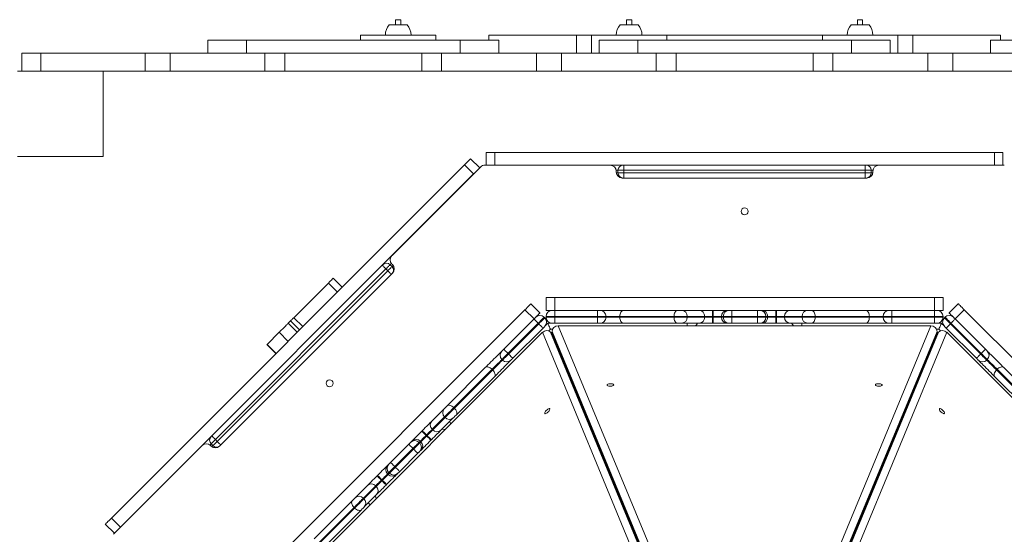
# Model space of a CAD drawing. Units: millimetres. Extents: x -9081 to 9025, y -10287 to 9312.
# Drawn here: x -881 to 270, y -3733 to -3131 of the extents above; entities that cross this region are included whole.
import ezdxf

# ---------------------------------------------------------------- set-up
doc = ezdxf.new("R2010")
doc.units = ezdxf.units.MM
doc.layers.add('dikom', color=7, linetype='Continuous')

msp = doc.modelspace()

# ---------------------------------------------------------------- linework, layer by layer
at = {"layer": 'dikom', "color": 7, "linetype": 'Continuous', "lineweight": 15}
for p, q in [((-448.7, -3137.2), (-438, -3137.2)), ((-441.2, -3131.3), (-441.1, -3131.2)), ((-441.2, -3137.2), (-441.2, -3131.3)), ((-441.2, -3131.3), (-435.2, -3131.3)), ((-441.1, -3131.2), (-438.1, -3131.2)), ((-438.1, -3131.2), (-435.3, -3131.2)), ((-438, -3137.2), (-427.7, -3137.2)), ((-435.3, -3131.2), (-435.2, -3131.3)), ((-435.2, -3131.3), (-435.2, -3137.2)), ((-178.7, -3137.2), (-166.2, -3137.2)), ((-171.2, -3131.3), (-171.1, -3131.2)), ((-171.2, -3137.2), (-171.2, -3131.3)), ((-171.2, -3131.3), (-165.2, -3131.3)), ((-171.1, -3131.2), (-168.1, -3131.2)), ((-168.1, -3131.2), (-165.3, -3131.2)), ((-166.2, -3137.2), (-157.7, -3137.2)), ((-165.3, -3131.2), (-165.2, -3131.3)), ((-165.2, -3131.3), (-165.2, -3137.2)), ((91.3, -3137.2), (103.1, -3137.2)), ((98.8, -3131.3), (98.9, -3131.2)), ((98.8, -3137.2), (98.8, -3131.3)), ((98.8, -3131.3), (104.8, -3131.3)), ((98.9, -3131.2), (102, -3131.2)), ((102, -3131.2), (104.7, -3131.2)), ((103.1, -3137.2), (112.3, -3137.2)), ((104.7, -3131.2), (104.8, -3131.3)), ((104.8, -3131.3), (104.8, -3137.2)), ((-482.2, -3155.2), (-482.2, -3149.2)), ((-394.2, -3149.2), (-482.2, -3149.2)), ((-394.2, -3149.2), (-394.2, -3155.2)), ((-332.2, -3155.2), (-332.2, -3149.2)), ((-229.8, -3149.2), (-332.2, -3149.2)), ((-212.2, -3149.2), (-229.8, -3149.2)), ((-229.8, -3149.2), (-229.8, -3170.1)), ((-212.2, -3170.1), (-212.2, -3149.2)), ((-124.2, -3149.2), (-212.2, -3149.2)), ((57.8, -3149.2), (-124.2, -3149.2)), ((-124.2, -3149.2), (-124.2, -3155.2)), ((57.8, -3155.2), (57.8, -3149.2)), ((145.8, -3149.2), (57.8, -3149.2)), ((163.4, -3149.2), (145.8, -3149.2)), ((145.8, -3149.2), (145.8, -3170.1)), ((265.9, -3149.2), (163.4, -3149.2)), ((163.4, -3149.2), (163.4, -3170.1)), ((265.9, -3149.2), (265.9, -3155.2)), ((-660.7, -3170.1), (-660.7, -3155.2)), ((-615.7, -3155.2), (-660.7, -3155.2)), ((-365.7, -3155.2), (-615.7, -3155.2)), ((-615.7, -3155.2), (-615.7, -3170.1)), ((-320.7, -3155.2), (-365.7, -3155.2)), ((-365.7, -3155.2), (-365.7, -3170.1)), ((-320.7, -3155.2), (-320.7, -3170.1)), ((-203.2, -3170.1), (-203.2, -3155.2)), ((-158.2, -3155.2), (-203.2, -3155.2)), ((91.8, -3155.2), (-158.2, -3155.2)), ((-158.2, -3155.2), (-158.2, -3170.1)), ((136.8, -3155.2), (91.8, -3155.2)), ((91.8, -3155.2), (91.8, -3170.1)), ((136.8, -3155.2), (136.8, -3170.1)), ((254.3, -3170.1), (254.3, -3155.2)), ((299.3, -3155.2), (254.3, -3155.2)), ((-878.2, -3170.2), (-878.2, -3191.2)), ((-856, -3170.2), (-878.2, -3170.2)), ((-856, -3170.2), (-856, -3191.2)), ((-734.1, -3170.2), (-856, -3170.2)), ((-848.2, -3170.1), (-848.2, -3170.2)), ((-840.9, -3170.1), (-848.2, -3170.1)), ((-840.9, -3170.1), (-840.9, -3170.2)), ((-748.8, -3170.1), (-840.9, -3170.1)), ((-748.8, -3170.1), (-748.8, -3170.2)), ((-690.1, -3170.1), (-748.8, -3170.1)), ((-734.1, -3170.2), (-734.1, -3191.2)), ((-704.8, -3170.2), (-734.1, -3170.2)), ((-704.8, -3170.2), (-704.8, -3191.2)), ((-594, -3170.2), (-704.8, -3170.2)), ((-690.1, -3170.1), (-690.1, -3170.2)), ((-597.9, -3170.1), (-690.1, -3170.1)), ((-597.9, -3170.1), (-597.9, -3170.2)), ((-590.7, -3170.1), (-597.9, -3170.1)), ((-594, -3170.2), (-594, -3191.2)), ((-570.7, -3170.2), (-594, -3170.2)), ((-590.7, -3170.1), (-590.7, -3170.2)), ((-570.7, -3170.2), (-570.7, -3191.2)), ((-410.7, -3170.2), (-570.7, -3170.2)), ((-410.7, -3170.2), (-410.7, -3191.2)), ((-387.4, -3170.2), (-410.7, -3170.2)), ((-383.4, -3170.1), (-390.7, -3170.1)), ((-390.7, -3170.1), (-390.7, -3170.2)), ((-387.4, -3170.2), (-387.4, -3191.2)), ((-276.6, -3170.2), (-387.4, -3170.2)), ((-383.4, -3170.1), (-383.4, -3170.2)), ((-291.3, -3170.1), (-383.4, -3170.1)), ((-291.3, -3170.1), (-291.3, -3170.2)), ((-232.6, -3170.1), (-291.3, -3170.1)), ((-276.6, -3170.2), (-276.6, -3191.2)), ((-247.3, -3170.2), (-276.6, -3170.2)), ((-247.3, -3170.2), (-247.3, -3191.2)), ((-136.5, -3170.2), (-247.3, -3170.2)), ((-232.6, -3170.1), (-232.6, -3170.2)), ((-140.4, -3170.1), (-232.6, -3170.1)), ((-133.2, -3170.1), (-140.4, -3170.1)), ((-140.4, -3170.1), (-140.4, -3170.2)), ((-136.5, -3170.2), (-136.5, -3191.2)), ((-113.2, -3170.2), (-136.5, -3170.2)), ((-133.2, -3170.1), (-133.2, -3170.2)), ((-113.2, -3170.2), (-113.2, -3191.2)), ((46.8, -3170.2), (-113.2, -3170.2)), ((46.8, -3170.2), (46.8, -3191.2)), ((70.1, -3170.2), (46.8, -3170.2)), ((66.8, -3170.1), (66.8, -3170.2)), ((74.1, -3170.1), (66.8, -3170.1)), ((70.1, -3170.2), (70.1, -3191.2)), ((180.9, -3170.2), (70.1, -3170.2)), ((74.1, -3170.1), (74.1, -3170.2)), ((166.2, -3170.1), (74.1, -3170.1)), ((166.2, -3170.1), (166.2, -3170.2)), ((224.9, -3170.1), (166.2, -3170.1)), ((180.9, -3170.2), (180.9, -3191.2)), ((210.2, -3170.2), (180.9, -3170.2)), ((210.2, -3170.2), (210.2, -3191.2)), ((321, -3170.2), (210.2, -3170.2)), ((224.9, -3170.1), (224.9, -3170.2)), ((317.1, -3170.1), (224.9, -3170.1)), ((-883.2, -3191.2), (-878.2, -3191.2)), ((-856, -3191.2), (-878.2, -3191.2)), ((-734.1, -3191.2), (-856, -3191.2)), ((-783.2, -3191.2), (-783.2, -3291.2)), ((-704.8, -3191.2), (-734.1, -3191.2)), ((-594, -3191.2), (-704.8, -3191.2)), ((-570.7, -3191.2), (-594, -3191.2)), ((-410.7, -3191.2), (-570.7, -3191.2)), ((-387.4, -3191.2), (-410.7, -3191.2)), ((-276.6, -3191.2), (-387.4, -3191.2)), ((-247.3, -3191.2), (-276.6, -3191.2)), ((-136.5, -3191.2), (-247.3, -3191.2)), ((-113.2, -3191.2), (-136.5, -3191.2)), ((46.8, -3191.2), (-113.2, -3191.2)), ((70.1, -3191.2), (46.8, -3191.2)), ((180.9, -3191.2), (70.1, -3191.2)), ((210.2, -3191.2), (180.9, -3191.2)), ((321, -3191.2), (210.2, -3191.2)), ((-783.2, -3291.2), (-883.2, -3291.2)), ((-335.2, -3286.2), (-335.2, -3301.2)), ((-325.2, -3286.2), (-335.2, -3286.2)), ((-325.2, -3301.2), (-325.2, -3286.2)), ((-325.2, -3286.2), (258.8, -3286.2)), ((258.8, -3286.2), (258.8, -3301.2)), ((268.8, -3286.2), (258.8, -3286.2)), ((268.8, -3301.2), (268.8, -3286.2)), ((-773.5, -3713.8), (-360.6, -3300.8)), ((-445.4, -3406.9), (-341.7, -3303.2)), ((-360.6, -3300.8), (-350, -3311.4)), ((-342.9, -3304.3), (-353.5, -3293.7)), ((-336.8, -3301.2), (-190.2, -3301.2)), ((-325.2, -3301.2), (258.8, -3301.2)), ((-188.2, -3301.4), (-188.2, -3301.2)), ((-174.2, -3307.2), (-174.2, -3301.2)), ((107.8, -3307.2), (107.8, -3301.2)), ((121.8, -3301.4), (121.8, -3301.2)), ((123.8, -3301.2), (270.4, -3301.2)), ((-762.9, -3724.4), (-350, -3311.4)), ((-183.3, -3307.2), (-181.2, -3307.2)), ((-183.2, -3309.2), (-183.2, -3308.2)), ((-181.2, -3310.2), (-183.1, -3310.2)), ((-181.2, -3307.2), (-174.2, -3307.2)), ((-181.2, -3307.2), (-181.2, -3310.2)), ((-174.2, -3310.2), (-181.2, -3310.2)), ((-174.2, -3307.2), (107.8, -3307.2)), ((-174.2, -3310.2), (-174.2, -3307.2)), ((107.8, -3310.2), (-174.2, -3310.2)), ((-174.2, -3316.2), (-174.2, -3310.2)), ((107.8, -3307.2), (107.8, -3310.2)), ((107.8, -3307.2), (114.8, -3307.2)), ((114.8, -3310.2), (107.8, -3310.2)), ((107.8, -3316.2), (107.8, -3310.2)), ((114.8, -3310.2), (114.8, -3307.2)), ((114.8, -3307.2), (116.9, -3307.2)), ((116.7, -3310.2), (114.8, -3310.2)), ((116.8, -3308.2), (116.8, -3309.2)), ((109.8, -3316.2), (-176.2, -3316.2)), ((-445.4, -3419.6), (-447.5, -3417.5)), ((-445.4, -3416.8), (-444.7, -3417.5)), ((-651.9, -3621.8), (-452.5, -3422.4)), ((-450.4, -3424.6), (-649.8, -3624)), ((-444.7, -3427.4), (-646.9, -3629.6)), ((-452.5, -3422.4), (-450.4, -3424.6)), ((-560.2, -3479.4), (-519.8, -3439)), ((-519.8, -3439), (-509.3, -3449.5)), ((-514.1, -3433.2), (-503.5, -3443.8)), ((-272.4, -3473.9), (-283, -3463.3)), ((-265.2, -3455.9), (-265.2, -3470.9)), ((-255.2, -3455.9), (-265.2, -3455.9)), ((-255.2, -3470.9), (-255.2, -3455.9)), ((-255.2, -3455.9), (188.8, -3455.9)), ((198.8, -3455.9), (188.8, -3455.9)), ((188.8, -3455.9), (188.8, -3470.9)), ((198.8, -3470.9), (198.8, -3455.9)), ((216.6, -3463.3), (206, -3473.9)), ((-604, -3784.3), (-290.1, -3470.3)), ((-290.1, -3470.3), (-279.4, -3480.9)), ((-265.2, -3470.9), (-258.2, -3470.9)), ((-255.2, -3470.9), (-258.2, -3470.9)), ((-205.2, -3470.9), (-255.2, -3470.9)), ((-255.2, -3477.9), (-255.2, -3470.9)), ((-205.2, -3477.9), (-205.2, -3470.9)), ((-202.2, -3470.9), (-205.2, -3470.9)), ((-174.7, -3470.9), (-202.2, -3470.9)), ((-111.4, -3470.9), (-174.7, -3470.9)), ((-106.8, -3470.9), (-111.4, -3470.9)), ((-86.4, -3470.9), (-106.8, -3470.9)), ((-70.6, -3470.9), (-86.4, -3470.9)), ((-70.6, -3477.9), (-70.6, -3470.9)), ((-69.8, -3470.9), (-70.6, -3470.9)), ((-69.8, -3477.9), (-69.8, -3470.9)), ((-53.5, -3470.9), (-69.8, -3470.9)), ((-51.2, -3470.9), (-53.5, -3470.9)), ((-48.2, -3470.9), (-51.2, -3470.9)), ((-48.2, -3477.9), (-48.2, -3470.9)), ((-18.2, -3470.9), (-48.2, -3470.9)), ((-15.2, -3470.9), (-18.2, -3470.9)), ((-18.2, -3477.9), (-18.2, -3470.9)), ((-12.9, -3470.9), (-15.2, -3470.9)), ((3.4, -3470.9), (-12.9, -3470.9)), ((3.4, -3477.9), (3.4, -3470.9)), ((4.2, -3470.9), (3.4, -3470.9)), ((4.2, -3477.9), (4.2, -3470.9)), ((20, -3470.9), (4.2, -3470.9)), ((40.4, -3470.9), (20, -3470.9)), ((45, -3470.9), (40.4, -3470.9)), ((108.4, -3470.9), (45, -3470.9)), ((135.8, -3470.9), (108.4, -3470.9)), ((138.8, -3470.9), (135.8, -3470.9)), ((188.8, -3470.9), (138.8, -3470.9)), ((138.8, -3477.9), (138.8, -3470.9)), ((191.8, -3470.9), (188.8, -3470.9)), ((188.8, -3477.9), (188.8, -3470.9)), ((191.8, -3470.9), (198.8, -3470.9)), ((213.1, -3480.9), (223.7, -3470.3)), ((223.7, -3470.3), (537.6, -3784.3)), ((-566.8, -3486), (-563.9, -3483.1)), ((-566.8, -3486), (-556.3, -3496.5)), ((-563.9, -3483.1), (-553.4, -3493.6)), ((-560.2, -3479.4), (-549.7, -3489.9)), ((-279.4, -3480.9), (-314.8, -3516.3)), ((-309.9, -3521.2), (-274.5, -3485.9)), ((-273.8, -3486.6), (-309.1, -3521.9)), ((-274.5, -3485.9), (-273.8, -3486.6)), ((-266.7, -3479.5), (-267.4, -3478.8)), ((-263.2, -3485.9), (-266.7, -3489.4)), ((-265.2, -3487.6), (-265.7, -3488.1)), ((-265.2, -3477.9), (-255.2, -3477.9)), ((-265.2, -3477.9), (-265.2, -3478.9)), ((-255.2, -3478.9), (-265.2, -3478.9)), ((-265.2, -3487.6), (-265.1, -3487.8)), ((-258.2, -3485.9), (-263.2, -3485.9)), ((-258.2, -3485.9), (-255.2, -3485.9)), ((-255.2, -3477.9), (-205.2, -3477.9)), ((-255.2, -3478.9), (-255.2, -3477.9)), ((-205.2, -3478.9), (-255.2, -3478.9)), ((-255.2, -3485.9), (-255.2, -3478.9)), ((-255.2, -3485.9), (-205.2, -3485.9)), ((-205.2, -3477.9), (-195.2, -3477.9)), ((-205.2, -3477.9), (-205.2, -3478.9)), ((-205.2, -3485.9), (-205.2, -3478.9)), ((-195.2, -3478.9), (-205.2, -3478.9)), ((-205.2, -3485.9), (-202.2, -3485.9)), ((-202.2, -3485.9), (-174.7, -3485.9)), ((-195.2, -3478.9), (-195.2, -3477.9)), ((-195.2, -3477.9), (-179, -3477.9)), ((-179, -3478.9), (-195.2, -3478.9)), ((-179, -3477.9), (-115.7, -3477.9)), ((-179, -3478.9), (-179, -3477.9)), ((-115.7, -3478.9), (-179, -3478.9)), ((-174.7, -3485.9), (-111.4, -3485.9)), ((-115.7, -3477.9), (-100.3, -3477.9)), ((-115.7, -3477.9), (-115.7, -3478.9)), ((-100.3, -3478.9), (-115.7, -3478.9)), ((-111.4, -3485.9), (-106.8, -3485.9)), ((-106.8, -3485.9), (-86.4, -3485.9)), ((-100.3, -3478.9), (-100.3, -3477.9)), ((-100.3, -3477.9), (-79.9, -3477.9)), ((-79.9, -3478.9), (-100.3, -3478.9)), ((-100.2, -3488.9), (-100.2, -3485.9)), ((-86.4, -3485.9), (-70.6, -3485.9)), ((-79.9, -3477.9), (-79.9, -3478.9)), ((-79.9, -3477.9), (-70.6, -3477.9)), ((-70.6, -3478.9), (-79.9, -3478.9)), ((-70.6, -3478.9), (-70.6, -3477.9)), ((-70.6, -3477.9), (-69.8, -3477.9)), ((-70.6, -3485.9), (-70.6, -3478.9)), ((-69.8, -3478.9), (-70.6, -3478.9)), ((-70.6, -3485.9), (-69.8, -3485.9)), ((-69.8, -3477.9), (-60.2, -3477.9)), ((-69.8, -3477.9), (-69.8, -3478.9)), ((-60.2, -3478.9), (-69.8, -3478.9)), ((-69.8, -3485.9), (-69.8, -3478.9)), ((-69.8, -3485.9), (-53.5, -3485.9)), ((-60.2, -3478.9), (-60.2, -3477.9)), ((-60.2, -3477.9), (-58.2, -3477.9)), ((-58.2, -3478.9), (-60.2, -3478.9)), ((-58.2, -3477.9), (-48.2, -3477.9)), ((-58.2, -3477.9), (-58.2, -3478.9)), ((-48.2, -3478.9), (-58.2, -3478.9)), ((-53.5, -3485.9), (-51.2, -3485.9)), ((-51.2, -3485.9), (-48.2, -3485.9)), ((-48.2, -3478.9), (-48.2, -3477.9)), ((-48.2, -3477.9), (-18.2, -3477.9)), ((-18.2, -3478.9), (-48.2, -3478.9)), ((-48.2, -3485.9), (-48.2, -3478.9)), ((-48.2, -3485.9), (-18.2, -3485.9)), ((-18.2, -3477.9), (-8.2, -3477.9)), ((-18.2, -3477.9), (-18.2, -3478.9)), ((-8.2, -3478.9), (-18.2, -3478.9)), ((-18.2, -3485.9), (-18.2, -3478.9)), ((-18.2, -3485.9), (-15.2, -3485.9)), ((-15.2, -3485.9), (-12.9, -3485.9)), ((-12.9, -3485.9), (3.4, -3485.9)), ((-8.2, -3478.9), (-8.2, -3477.9)), ((-8.2, -3477.9), (-6.2, -3477.9)), ((-6.2, -3478.9), (-8.2, -3478.9)), ((-6.2, -3477.9), (-6.2, -3478.9)), ((-6.2, -3477.9), (3.4, -3477.9)), ((3.4, -3478.9), (-6.2, -3478.9)), ((3.4, -3478.9), (3.4, -3477.9)), ((3.4, -3477.9), (4.2, -3477.9)), ((3.4, -3485.9), (3.4, -3478.9)), ((4.2, -3478.9), (3.4, -3478.9)), ((3.4, -3485.9), (4.2, -3485.9)), ((4.2, -3477.9), (13.5, -3477.9)), ((4.2, -3477.9), (4.2, -3478.9)), ((13.5, -3478.9), (4.2, -3478.9)), ((4.2, -3485.9), (4.2, -3478.9)), ((4.2, -3485.9), (20, -3485.9)), ((13.5, -3477.9), (33.9, -3477.9)), ((13.5, -3478.9), (13.5, -3477.9)), ((33.9, -3478.9), (13.5, -3478.9)), ((20, -3485.9), (40.4, -3485.9)), ((33.8, -3488.9), (33.8, -3485.9)), ((33.9, -3477.9), (49.3, -3477.9)), ((33.9, -3477.9), (33.9, -3478.9)), ((49.3, -3478.9), (33.9, -3478.9)), ((40.4, -3485.9), (45, -3485.9)), ((45, -3485.9), (108.4, -3485.9)), ((49.3, -3478.9), (49.3, -3477.9)), ((49.3, -3477.9), (112.7, -3477.9)), ((112.7, -3478.9), (49.3, -3478.9)), ((108.4, -3485.9), (135.8, -3485.9)), ((112.7, -3477.9), (112.7, -3478.9)), ((112.7, -3477.9), (128.8, -3477.9)), ((128.8, -3478.9), (112.7, -3478.9)), ((128.8, -3477.9), (138.8, -3477.9)), ((128.8, -3477.9), (128.8, -3478.9)), ((138.8, -3478.9), (128.8, -3478.9)), ((135.8, -3485.9), (138.8, -3485.9)), ((138.8, -3477.9), (188.8, -3477.9)), ((138.8, -3478.9), (138.8, -3477.9)), ((188.8, -3478.9), (138.8, -3478.9)), ((138.8, -3485.9), (138.8, -3478.9)), ((138.8, -3485.9), (188.8, -3485.9)), ((188.8, -3477.9), (188.8, -3478.9)), ((188.8, -3477.9), (198.8, -3477.9)), ((188.8, -3485.9), (188.8, -3478.9)), ((198.8, -3478.9), (188.8, -3478.9)), ((188.8, -3485.9), (191.8, -3485.9)), ((196.8, -3485.9), (191.8, -3485.9)), ((194.1, -3485.7), (193.5, -3485.7)), ((194.1, -3485.7), (194.1, -3485.9)), ((200.4, -3489.4), (196.8, -3485.9)), ((198.8, -3478.9), (198.8, -3477.9)), ((201.1, -3478.8), (200.4, -3479.5)), ((207.4, -3486.6), (208.1, -3485.9)), ((242.8, -3521.9), (207.4, -3486.6)), ((208.1, -3485.9), (243.5, -3521.2)), ((248.4, -3516.3), (213.1, -3480.9)), ((-577.4, -3496.5), (-591.5, -3510.6)), ((-577.8, -3804.7), (-269.6, -3496.5)), ((-577.4, -3496.5), (-566.8, -3507.1)), ((-304.2, -3526.9), (-268.8, -3491.5)), ((-269.6, -3496.5), (-100.1, -3906.3)), ((-262.2, -3494.8), (-260.3, -3492.9)), ((-260.3, -3492.9), (-257.6, -3492.9)), ((-45.4, -4014.8), (-260, -3496.2)), ((-260, -3496.2), (-259.3, -3496.8)), ((-259.3, -3496.8), (-44.8, -4015.4)), ((-258.2, -3495.4), (-43.2, -4013.8)), ((-258.2, -3495.4), (-258.2, -3496.4)), ((-43.2, -4014.7), (-258.2, -3496.4)), ((-258, -3498.8), (-43.5, -4017.4)), ((-42.7, -4017.1), (-257.7, -3498.7)), ((-251.1, -3488.9), (184.7, -3488.9)), ((-81.2, -3898.4), (-251.1, -3488.9)), ((184.7, -3488.9), (-25.2, -3995.1)), ((-20.3, -4006.9), (191.8, -3495.4)), ((191.8, -3496.4), (-20.1, -4007.4)), ((191.4, -3498.7), (-19.9, -4008)), ((-19.4, -4009), (191.6, -3498.8)), ((-19.2, -4009.6), (193, -3496.8)), ((193.6, -3496.2), (-19, -4010.1)), ((-11.3, -4015.1), (203.2, -3496.5)), ((191.3, -3492.9), (193.9, -3492.9)), ((191.8, -3495.4), (191.8, -3496.4)), ((193.6, -3496.2), (193, -3496.8)), ((193.9, -3492.9), (195.8, -3494.8)), ((202.5, -3491.5), (237.8, -3526.9)), ((203.2, -3496.5), (511.4, -3804.7)), ((-581.2, -3521.4), (-591.7, -3510.9)), ((-591.5, -3510.6), (-580.9, -3521.2)), ((-309.1, -3521.9), (-309.9, -3521.2)), ((243.5, -3521.2), (242.8, -3521.9)), ((-316.9, -3528.3), (-316.2, -3529)), ((249.9, -3529), (250.6, -3528.3)), ((-336.3, -3537.8), (-381.1, -3582.6)), ((-373.1, -3584.5), (-328.3, -3539.7)), ((-327.6, -3540.4), (-372.4, -3585.2)), ((-328.3, -3539.7), (-327.6, -3540.4)), ((261.3, -3540.4), (262, -3539.7)), ((306.1, -3585.2), (261.3, -3540.4)), ((262, -3539.7), (306.8, -3584.5)), ((314.8, -3582.6), (270, -3537.8)), ((-370.5, -3593.2), (-325.7, -3548.4)), ((259.4, -3548.4), (304.1, -3593.2)), ((-229, -3567.9), (-229.3, -3568.1)), ((163, -3568.1), (162.6, -3567.9)), ((-384.4, -3585.9), (-398.8, -3600.3)), ((-372.4, -3585.2), (-373.1, -3584.5)), ((-398.5, -3609.9), (-384, -3595.4)), ((-383.3, -3596.1), (-397.8, -3610.6)), ((-388.2, -3610.9), (-373.8, -3596.5)), ((-384, -3595.4), (-383.3, -3596.1)), ((-410, -3611.5), (-410.5, -3612)), ((-397.8, -3610.6), (-398.5, -3609.9)), ((-649.8, -3624), (-651.9, -3621.8)), ((-422, -3623.5), (-423.7, -3625.2)), ((-413.8, -3625.2), (-412.4, -3623.8)), ((-413.1, -3625.9), (-413.8, -3625.2)), ((-411.7, -3624.5), (-413.1, -3625.9)), ((-412.4, -3623.8), (-411.7, -3624.5)), ((-405.6, -3617), (-405, -3616.4)), ((-404.9, -3617.7), (-405.6, -3617)), ((-405, -3616.4), (-404.3, -3617.1)), ((-404.3, -3617.1), (-404.9, -3617.7)), ((-399.9, -3622.6), (-399.4, -3622.1)), ((-771.1, -3732.6), (-667.5, -3628.9)), ((-656.8, -3629.6), (-657.6, -3628.9)), ((-656.8, -3626.8), (-654.7, -3628.9)), ((-425.8, -3627.3), (-447, -3648.5)), ((-442.1, -3653.5), (-420.9, -3632.3)), ((-420.2, -3633), (-441.4, -3654.2)), ((-420.9, -3632.3), (-420.2, -3633)), ((-413.1, -3635.8), (-411.4, -3634.1)), ((-436.4, -3659.1), (-415.2, -3637.9)), ((-449.2, -3650.6), (-450.8, -3652.3)), ((-450.6, -3662), (-449.2, -3660.5)), ((-449.2, -3660.5), (-448.4, -3661.2)), ((-441.4, -3654.2), (-442.1, -3653.5)), ((-462.3, -3663.8), (-462.9, -3664.3)), ((-457.9, -3669.3), (-457.4, -3668.7)), ((-457.2, -3670), (-457.9, -3669.3)), ((-457.4, -3668.7), (-456.6, -3669.4)), ((-456.6, -3669.4), (-457.2, -3670)), ((-449.9, -3662.7), (-450.6, -3662)), ((-448.4, -3661.2), (-449.9, -3662.7)), ((-440.2, -3662.9), (-438.5, -3661.2)), ((-474, -3675.5), (-488.5, -3689.9)), ((-478.9, -3690.3), (-464.5, -3675.9)), ((-463.8, -3676.6), (-478.2, -3691)), ((-464.5, -3675.9), (-463.8, -3676.6)), ((-452.3, -3675), (-451.7, -3674.4)), ((-491.7, -3693.2), (-536.5, -3738)), ((-478.2, -3691), (-478.9, -3690.3)), ((-477.8, -3700.5), (-463.4, -3686.1)), ((-534.6, -3746), (-489.8, -3701.2)), ((-489.1, -3701.9), (-533.9, -3746.7)), ((-525.9, -3748.6), (-481.1, -3703.8)), ((-489.8, -3701.2), (-489.1, -3701.9)), ((-762.9, -3724.4), (-773.5, -3713.8)), ((-780.6, -3720.8), (-770, -3731.4))]:
    msp.add_line(p, q, dxfattribs=at)
at = {"layer": 'dikom', "color": 7, "linetype": 'Continuous', "lineweight": 15, "flags": 128}
for points in [[(-353.5, -3293.7), (-353.6, -3293.9), (-354, -3294.3), (-354.7, -3294.9), (-355.6, -3295.8), (-356.6, -3296.9), (-357.9, -3298.1), (-359.2, -3299.4), (-360.6, -3300.8)], [(-452.5, -3422.4), (-453.3, -3421.6), (-454.1, -3420.8), (-454.9, -3420.1), (-455.5, -3419.4), (-456, -3418.9), (-456.4, -3418.5), (-456.7, -3418.3), (-456.7, -3418.2)], [(-452.5, -3422.4), (-451.5, -3421.5), (-450.6, -3420.5), (-449.7, -3419.7), (-449, -3418.9), (-448.4, -3418.3), (-447.9, -3417.9), (-447.6, -3417.6), (-447.5, -3417.5)], [(-447.5, -3417.5), (-447.5, -3417.4), (-447.2, -3417.1), (-446.7, -3416.6), (-446.1, -3416), (-446.1, -3416)], [(-446.6, -3408.5), (-446.8, -3408.4), (-446.8, -3408.3)], [(-444.1, -3418.2), (-444.6, -3418.8), (-445, -3419.2), (-445.3, -3419.5), (-445.4, -3419.6)], [(-445.4, -3419.6), (-445.5, -3419.7), (-445.8, -3420), (-446.3, -3420.4), (-446.9, -3421.1), (-447.6, -3421.8), (-448.5, -3422.7), (-449.4, -3423.6), (-450.4, -3424.6)], [(-446.1, -3428.8), (-446.2, -3428.7), (-446.5, -3428.5), (-446.8, -3428.1), (-447.4, -3427.6), (-448, -3426.9), (-448.8, -3426.2), (-449.5, -3425.4), (-450.4, -3424.6)], [(-514.1, -3433.2), (-514.1, -3433.2), (-514.2, -3433.4), (-514.7, -3433.8), (-515.3, -3434.5), (-516.2, -3435.4), (-517.3, -3436.5), (-518.5, -3437.7), (-519.8, -3439)], [(-283, -3463.3), (-283.1, -3463.4), (-283.5, -3463.8), (-284.2, -3464.4), (-285.1, -3465.3), (-286.1, -3466.4), (-287.3, -3467.6), (-288.7, -3468.9), (-290.1, -3470.3)], [(223.7, -3470.3), (222.3, -3468.9), (221, -3467.6), (219.8, -3466.4), (218.7, -3465.3), (217.8, -3464.4), (217.2, -3463.8), (216.8, -3463.4), (216.6, -3463.3)], [(-277.3, -3478.8), (-276.7, -3478.2), (-275.5, -3477), (-274.4, -3475.9), (-273.6, -3475.1), (-272.9, -3474.4), (-272.5, -3474), (-272.4, -3473.9)], [(-179, -3477.9), (-179, -3476.5), (-178.7, -3475.2), (-178.3, -3474), (-177.8, -3472.9), (-177.1, -3472.1), (-176.4, -3471.4), (-175.6, -3471), (-174.7, -3470.9)], [(-115.7, -3477.9), (-115.6, -3476.5), (-115.4, -3475.2), (-115, -3474), (-114.4, -3472.9), (-113.8, -3472.1), (-113, -3471.4), (-112.2, -3471), (-111.4, -3470.9)], [(49.3, -3477.9), (49.2, -3476.5), (49, -3475.2), (48.6, -3474), (48.1, -3472.9), (47.4, -3472.1), (46.7, -3471.4), (45.9, -3471), (45, -3470.9)], [(112.7, -3477.9), (112.6, -3476.5), (112.4, -3475.2), (112, -3474), (111.4, -3472.9), (110.8, -3472.1), (110, -3471.4), (109.2, -3471), (108.4, -3470.9)], [(206, -3473.9), (206.1, -3474), (206.5, -3474.4), (207.2, -3475.1), (208.1, -3475.9), (209.2, -3477), (210.4, -3478.2), (211, -3478.8)], [(-566.8, -3486), (-567, -3486.2), (-567.5, -3486.6), (-568.1, -3487.3), (-569, -3488.2), (-570.1, -3489.2), (-571.2, -3490.4), (-572.4, -3491.6), (-573.6, -3492.7), (-574.7, -3493.8), (-575.7, -3494.8), (-576.5, -3495.6), (-577, -3496.2), (-577.4, -3496.5)], [(-560.2, -3479.4), (-561, -3480.1), (-561.7, -3480.8), (-562.3, -3481.4), (-562.8, -3482), (-563.3, -3482.4), (-563.6, -3482.8), (-563.8, -3483), (-563.9, -3483.1)], [(-277.3, -3478.8), (-277.4, -3478.9), (-277.5, -3479), (-277.7, -3479.2), (-277.9, -3479.4), (-278.3, -3479.8), (-278.6, -3480.1), (-279, -3480.5), (-279.4, -3480.9)], [(-274.5, -3485.9), (-275.5, -3484.9), (-276.4, -3484), (-277.2, -3483.1), (-278, -3482.4), (-278.6, -3481.8), (-279.1, -3481.3), (-279.3, -3481), (-279.4, -3480.9)], [(-274.5, -3485.9), (-273.1, -3484.5), (-271.8, -3483.2), (-270.6, -3482), (-269.5, -3480.9), (-268.6, -3480), (-268, -3479.3), (-267.6, -3478.9), (-267.4, -3478.8)], [(-266.7, -3479.5), (-266.9, -3479.7), (-267.3, -3480.1), (-267.9, -3480.7), (-268.8, -3481.6), (-269.9, -3482.7), (-271.1, -3483.9), (-272.4, -3485.2), (-273.8, -3486.6)], [(-268.8, -3491.5), (-268.9, -3491.4), (-269.2, -3491.2), (-269.7, -3490.7), (-270.3, -3490.1), (-271, -3489.3), (-271.9, -3488.5), (-272.8, -3487.6), (-273.8, -3486.6)], [(-260.3, -3492.9), (-260.8, -3491.5), (-261.4, -3490.2), (-261.9, -3489), (-262.3, -3487.9), (-262.7, -3487.1), (-263, -3486.4), (-263.1, -3486), (-263.2, -3485.9)], [(-174.7, -3485.9), (-175.6, -3485.7), (-176.4, -3485.3), (-177.1, -3484.7), (-177.8, -3483.8), (-178.3, -3482.8), (-178.7, -3481.6), (-179, -3480.2), (-179, -3478.9)], [(-111.4, -3485.9), (-112.2, -3485.7), (-113, -3485.3), (-113.8, -3484.7), (-114.4, -3483.8), (-115, -3482.8), (-115.4, -3481.6), (-115.6, -3480.2), (-115.7, -3478.9)], [(-90.4, -3488.9), (-89.5, -3487.9), (-88.1, -3485.9)], [(21.7, -3485.9), (23.1, -3487.9), (24, -3488.9)], [(45, -3485.9), (45.9, -3485.7), (46.7, -3485.3), (47.4, -3484.7), (48.1, -3483.8), (48.6, -3482.8), (49, -3481.6), (49.2, -3480.2), (49.3, -3478.9)], [(108.4, -3485.9), (109.2, -3485.7), (110, -3485.3), (110.8, -3484.7), (111.4, -3483.8), (112, -3482.8), (112.4, -3481.6), (112.6, -3480.2), (112.7, -3478.9)], [(193.9, -3492.9), (194.4, -3491.7), (194.9, -3490.5), (195.4, -3489.4), (195.8, -3488.4), (196.1, -3487.5), (196.4, -3486.8), (196.6, -3486.3), (196.8, -3486), (196.8, -3485.9)], [(207.4, -3486.6), (206, -3485.2), (204.7, -3483.9), (203.5, -3482.7), (202.4, -3481.6), (201.5, -3480.7), (200.9, -3480.1), (200.5, -3479.7), (200.4, -3479.5)], [(201.1, -3478.8), (201.2, -3478.9), (201.6, -3479.3), (202.3, -3480), (203.1, -3480.9), (204.2, -3482), (205.4, -3483.2), (206.8, -3484.5), (208.1, -3485.9)], [(202.5, -3491.5), (202.6, -3491.4), (202.9, -3491.2), (203.3, -3490.7), (203.9, -3490.1), (204.7, -3489.3), (205.5, -3488.5), (206.5, -3487.6), (207.4, -3486.6)], [(208.1, -3485.9), (209.1, -3484.9), (210, -3484), (210.9, -3483.1), (211.6, -3482.4), (212.2, -3481.8), (212.7, -3481.3), (213, -3481), (213.1, -3480.9)], [(213.1, -3480.9), (212.7, -3480.5), (212.3, -3480.1), (211.9, -3479.8), (211.6, -3479.4), (211.3, -3479.2), (211.1, -3479), (211, -3478.9), (211, -3478.8)], [(-268.8, -3491.5), (-268.4, -3491.1), (-268, -3490.7), (-267.7, -3490.4), (-267.3, -3490), (-267.1, -3489.8), (-266.9, -3489.6), (-266.8, -3489.5), (-266.7, -3489.4)], [(200.4, -3489.4), (200.4, -3489.5), (200.5, -3489.6), (200.7, -3489.8), (201, -3490), (201.3, -3490.4), (201.7, -3490.7), (202.1, -3491.1), (202.5, -3491.5)], [(-591.5, -3510.6), (-591.7, -3510.9), (-591.7, -3510.9)], [(-316.9, -3518.4), (-317.1, -3518.5), (-317.4, -3518.9), (-318.1, -3519.6), (-319, -3520.5), (-320.1, -3521.6), (-321.4, -3522.9), (-322.9, -3524.4), (-324.5, -3526), (-326.2, -3527.7), (-327.9, -3529.4), (-329.7, -3531.2), (-331.5, -3533), (-333.2, -3534.7), (-334.8, -3536.3), (-336.3, -3537.8)], [(-314.8, -3516.3), (-315.2, -3516.7), (-315.6, -3517.1), (-316, -3517.5), (-316.3, -3517.8), (-316.6, -3518.1), (-316.8, -3518.2), (-316.9, -3518.4), (-316.9, -3518.4)], [(-316.9, -3528.3), (-316.8, -3528.2), (-316.4, -3527.8), (-315.7, -3527.1), (-314.9, -3526.2), (-313.8, -3525.2), (-312.6, -3523.9), (-311.2, -3522.6), (-309.9, -3521.2)], [(-309.1, -3521.9), (-310.5, -3523.3), (-311.8, -3524.7), (-313.1, -3525.9), (-314.1, -3526.9), (-315, -3527.8), (-315.7, -3528.5), (-316.1, -3528.9), (-316.2, -3529)], [(-309.9, -3521.2), (-310.8, -3520.3), (-311.7, -3519.3), (-312.6, -3518.5), (-313.4, -3517.7), (-314, -3517.1), (-314.4, -3516.7), (-314.7, -3516.4), (-314.8, -3516.3)], [(-304.2, -3526.9), (-304.3, -3526.8), (-304.6, -3526.5), (-305, -3526.1), (-305.6, -3525.4), (-306.4, -3524.7), (-307.2, -3523.8), (-308.2, -3522.9), (-309.1, -3521.9)], [(237.8, -3526.9), (237.9, -3526.8), (238.2, -3526.5), (238.7, -3526.1), (239.3, -3525.4), (240, -3524.7), (240.9, -3523.8), (241.8, -3522.9), (242.8, -3521.9)], [(249.9, -3529), (249.7, -3528.9), (249.3, -3528.5), (248.7, -3527.8), (247.8, -3526.9), (246.7, -3525.9), (245.5, -3524.7), (244.2, -3523.3), (242.8, -3521.9)], [(243.5, -3521.2), (244.5, -3520.3), (245.4, -3519.3), (246.2, -3518.5), (247, -3517.7), (247.6, -3517.1), (248.1, -3516.7), (248.3, -3516.4), (248.4, -3516.3)], [(243.5, -3521.2), (244.9, -3522.6), (246.2, -3523.9), (247.4, -3525.2), (248.5, -3526.2), (249.4, -3527.1), (250, -3527.8), (250.4, -3528.2), (250.6, -3528.3)], [(250.6, -3518.4), (250.5, -3518.4), (250.4, -3518.2), (250.2, -3518.1), (249.9, -3517.8), (249.6, -3517.5), (249.2, -3517.1), (248.9, -3516.7), (248.4, -3516.3)], [(270, -3537.8), (268.5, -3536.3), (266.9, -3534.7), (265.1, -3533), (263.4, -3531.2), (261.6, -3529.4), (259.8, -3527.7), (258.1, -3526), (256.5, -3524.4), (255, -3522.9), (253.7, -3521.6), (252.6, -3520.5), (251.7, -3519.6), (251.1, -3518.9), (250.7, -3518.5), (250.6, -3518.4)], [(-328.3, -3539.7), (-327.1, -3538.5), (-325.8, -3537.2), (-324.4, -3535.8), (-322.9, -3534.3), (-321.5, -3532.9), (-320.3, -3531.6), (-319.1, -3530.5), (-318.2, -3529.6), (-317.5, -3528.9), (-317.1, -3528.5), (-316.9, -3528.3)], [(-316.2, -3529), (-316.4, -3529.2), (-316.8, -3529.6), (-317.5, -3530.3), (-318.4, -3531.2), (-319.6, -3532.4), (-320.8, -3533.6), (-322.2, -3535), (-323.7, -3536.5), (-325.1, -3537.9), (-326.4, -3539.2), (-327.6, -3540.4)], [(-325.7, -3548.4), (-324.2, -3546.9), (-322.6, -3545.3), (-320.9, -3543.6), (-319.1, -3541.8), (-317.3, -3540), (-315.6, -3538.3), (-313.9, -3536.6), (-312.3, -3535), (-310.8, -3533.5), (-309.5, -3532.2), (-308.4, -3531.1), (-307.5, -3530.2), (-306.8, -3529.5), (-306.4, -3529.1), (-306.3, -3529)], [(-306.3, -3529), (-306.3, -3529), (-306.2, -3528.9), (-306, -3528.7), (-305.7, -3528.4), (-305.4, -3528.1), (-305, -3527.7), (-304.6, -3527.3), (-304.2, -3526.9)], [(237.8, -3526.9), (238.2, -3527.3), (238.6, -3527.7), (239, -3528.1), (239.3, -3528.4), (239.6, -3528.7), (239.8, -3528.9), (239.9, -3529), (240, -3529)], [(240, -3529), (240.1, -3529.1), (240.5, -3529.5), (241.1, -3530.2), (242, -3531.1), (243.1, -3532.2), (244.4, -3533.5), (245.9, -3535), (247.5, -3536.6), (249.2, -3538.3), (251, -3540), (252.8, -3541.8), (254.5, -3543.6), (256.2, -3545.3), (257.9, -3546.9), (259.4, -3548.4)], [(261.3, -3540.4), (260.1, -3539.2), (258.7, -3537.9), (257.3, -3536.5), (255.9, -3535), (254.5, -3533.6), (253.2, -3532.4), (252.1, -3531.2), (251.1, -3530.3), (250.4, -3529.6), (250, -3529.2), (249.9, -3529)], [(250.6, -3528.3), (250.7, -3528.5), (251.1, -3528.9), (251.8, -3529.6), (252.8, -3530.5), (253.9, -3531.6), (255.2, -3532.9), (256.6, -3534.3), (258, -3535.8), (259.4, -3537.2), (260.8, -3538.5), (262, -3539.7)], [(-328.3, -3539.7), (-329.4, -3538.8), (-330.5, -3538.1), (-331.6, -3537.5), (-332.7, -3537.1), (-333.8, -3537), (-334.8, -3537), (-335.6, -3537.3), (-336.3, -3537.8)], [(-325.7, -3548.4), (-325.2, -3547.7), (-324.9, -3546.9), (-324.9, -3545.9), (-325, -3544.8), (-325.4, -3543.7), (-326, -3542.6), (-326.7, -3541.5), (-327.6, -3540.4)], [(259.4, -3548.4), (258.9, -3547.7), (258.6, -3546.9), (258.5, -3545.9), (258.7, -3544.8), (259, -3543.7), (259.6, -3542.6), (260.4, -3541.5), (261.3, -3540.4)], [(262, -3539.7), (263, -3538.8), (264.1, -3538.1), (265.2, -3537.5), (266.4, -3537.1), (267.4, -3537), (268.4, -3537), (269.3, -3537.3), (270, -3537.8)], [(-186.1, -3558), (-186.3, -3558.4), (-186.8, -3558.8), (-187.6, -3559.2), (-188.6, -3559.4), (-189.8, -3559.5), (-191, -3559.4), (-192.1, -3559.3), (-193, -3559), (-193.7, -3558.6), (-194, -3558.2), (-194, -3557.8), (-193.7, -3557.4), (-193, -3557), (-192.1, -3556.8), (-191, -3556.6), (-189.8, -3556.6), (-188.6, -3556.7), (-187.6, -3556.9), (-186.8, -3557.2), (-186.3, -3557.6), (-186.1, -3558)], [(119.7, -3558), (119.9, -3557.6), (120.4, -3557.2), (121.2, -3556.9), (122.3, -3556.7), (123.4, -3556.6), (124.6, -3556.6), (125.7, -3556.8), (126.6, -3557), (127.3, -3557.4), (127.7, -3557.8), (127.7, -3558.2), (127.3, -3558.6), (126.6, -3559), (125.7, -3559.3), (124.6, -3559.4), (123.4, -3559.5), (122.3, -3559.4), (121.2, -3559.2), (120.4, -3558.8), (119.9, -3558.4), (119.7, -3558)], [(-381.1, -3582.6), (-381.5, -3583), (-382, -3583.5), (-382.5, -3584), (-383, -3584.5), (-383.4, -3584.9), (-383.8, -3585.3), (-384.2, -3585.6), (-384.4, -3585.9)], [(-384, -3595.4), (-383.4, -3594.8), (-382.4, -3593.8), (-381.3, -3592.7), (-380, -3591.4), (-378.6, -3590), (-377.2, -3588.6), (-375.7, -3587.1), (-374.4, -3585.7), (-373.1, -3584.5)], [(-372.4, -3585.2), (-373.7, -3586.5), (-375, -3587.8), (-376.5, -3589.3), (-377.9, -3590.7), (-379.3, -3592.1), (-380.6, -3593.4), (-381.7, -3594.5), (-382.7, -3595.5), (-383.3, -3596.1)], [(-373.1, -3584.5), (-374.2, -3583.6), (-375.3, -3582.9), (-376.4, -3582.3), (-377.5, -3581.9), (-378.6, -3581.7), (-379.6, -3581.8), (-380.4, -3582.1), (-381.1, -3582.6)], [(-370.5, -3593.2), (-370, -3592.5), (-369.7, -3591.7), (-369.7, -3590.7), (-369.8, -3589.6), (-370.2, -3588.5), (-370.8, -3587.3), (-371.5, -3586.2), (-372.4, -3585.2)], [(-266.7, -3591.4), (-266.9, -3591), (-266.8, -3590.4), (-266.4, -3589.6), (-265.8, -3588.7), (-265.1, -3587.8), (-264.2, -3587), (-263.3, -3586.3), (-262.5, -3585.8), (-261.8, -3585.6), (-261.2, -3585.6), (-260.9, -3585.9), (-260.9, -3586.5), (-261.1, -3587.2), (-261.6, -3588.1), (-262.2, -3589), (-263.1, -3589.8), (-263.9, -3590.6), (-264.8, -3591.1), (-265.6, -3591.5), (-266.3, -3591.6), (-266.7, -3591.4)], [(-224, -3581), (-223.8, -3581), (-223.6, -3580.9)], [(-222.9, -3583.6), (-222.7, -3583.5), (-222.6, -3583.4)], [(156.2, -3583.4), (156.4, -3583.5), (156.6, -3583.6)], [(157.3, -3580.9), (157.4, -3580.9), (157.6, -3581)], [(200.3, -3591.4), (199.9, -3591.6), (199.3, -3591.5), (198.5, -3591.1), (197.6, -3590.6), (196.7, -3589.8), (195.9, -3589), (195.2, -3588.1), (194.7, -3587.2), (194.5, -3586.5), (194.6, -3585.9), (194.9, -3585.6), (195.4, -3585.6), (196.1, -3585.8), (197, -3586.3), (197.9, -3587), (198.7, -3587.8), (199.5, -3588.7), (200.1, -3589.6), (200.4, -3590.4), (200.5, -3591), (200.3, -3591.4)], [(-398.8, -3600.3), (-399.6, -3601.1), (-400.6, -3602.1), (-401.8, -3603.3), (-403.2, -3604.7), (-404.8, -3606.3), (-406.5, -3607.9), (-408.2, -3609.7), (-410, -3611.5)], [(-376.3, -3603.3), (-377, -3602.6), (-377.6, -3602), (-378.1, -3601.5), (-378.3, -3601.2), (-378.4, -3601.1)], [(-373.8, -3596.5), (-373.6, -3596.3), (-373.2, -3595.9), (-372.8, -3595.5), (-372.4, -3595.1), (-371.9, -3594.6), (-371.4, -3594.1), (-370.9, -3593.6), (-370.5, -3593.2)], [(-410.5, -3612), (-412.5, -3613.9), (-414.3, -3615.8), (-416.1, -3617.6), (-417.7, -3619.2), (-419.2, -3620.6), (-420.4, -3621.9), (-421.4, -3622.8), (-422, -3623.5)], [(-405.6, -3617), (-406.6, -3616), (-407.5, -3615.1), (-408.3, -3614.2), (-409.1, -3613.5), (-409.7, -3612.9), (-410.2, -3612.4), (-410.4, -3612.1), (-410.5, -3612)], [(-405, -3616.4), (-406, -3615.5), (-406.9, -3614.5), (-407.8, -3613.7), (-408.5, -3612.9), (-409.2, -3612.3), (-409.6, -3611.8), (-409.9, -3611.6), (-410, -3611.5)], [(-405, -3616.4), (-404, -3615.4), (-403, -3614.3), (-402, -3613.4), (-401.1, -3612.5), (-400.2, -3611.6), (-399.5, -3610.9), (-398.9, -3610.3), (-398.5, -3609.9)], [(-397.8, -3610.6), (-398.2, -3611), (-398.8, -3611.6), (-399.5, -3612.3), (-400.4, -3613.2), (-401.3, -3614.1), (-402.3, -3615.1), (-403.3, -3616.1), (-404.3, -3617.1)], [(-399.4, -3622.1), (-397.6, -3620.3), (-395.8, -3618.5), (-394.2, -3616.9), (-392.6, -3615.3), (-391.2, -3613.9), (-390, -3612.7), (-389, -3611.7), (-388.2, -3610.9)], [(-387, -3609.7), (-384.6, -3610.1), (-383.2, -3610.2)], [(-656.8, -3626.8), (-656.8, -3626.7), (-656.5, -3626.4), (-656, -3626), (-655.4, -3625.3), (-654.6, -3624.6), (-653.8, -3623.7), (-652.9, -3622.8), (-651.9, -3621.8)], [(-651.9, -3621.8), (-652.7, -3621), (-653.5, -3620.2), (-654.3, -3619.5), (-654.9, -3618.8), (-655.4, -3618.3), (-655.8, -3617.9), (-656.1, -3617.7), (-656.1, -3617.6)], [(-649.8, -3624), (-650.7, -3624.9), (-651.7, -3625.9), (-652.5, -3626.7), (-653.3, -3627.5), (-653.9, -3628.1), (-654.4, -3628.5), (-654.6, -3628.8), (-654.7, -3628.9)], [(-645.5, -3628.2), (-645.6, -3628.1), (-645.9, -3627.9), (-646.3, -3627.5), (-646.8, -3627), (-647.4, -3626.3), (-648.2, -3625.6), (-649, -3624.8), (-649.8, -3624)], [(-423.7, -3625.2), (-423.7, -3625.2), (-423.9, -3625.3), (-424.1, -3625.5), (-424.3, -3625.8), (-424.6, -3626.1), (-425, -3626.5), (-425.4, -3626.9), (-425.8, -3627.3)], [(-420.9, -3632.3), (-419.5, -3630.9), (-418.2, -3629.5), (-416.9, -3628.3), (-415.9, -3627.3), (-415, -3626.4), (-414.3, -3625.7), (-413.9, -3625.3), (-413.8, -3625.2)], [(-413.1, -3625.9), (-413.2, -3626), (-413.6, -3626.4), (-414.3, -3627.1), (-415.2, -3628), (-416.2, -3629), (-417.5, -3630.3), (-418.8, -3631.6), (-420.2, -3633)], [(-412.4, -3623.8), (-412, -3623.3), (-411.4, -3622.8), (-410.7, -3622), (-409.8, -3621.2), (-408.9, -3620.2), (-407.8, -3619.2), (-406.7, -3618.1), (-405.6, -3617)], [(-404.9, -3617.7), (-406, -3618.8), (-407.1, -3619.9), (-408.1, -3620.9), (-409.1, -3621.9), (-410, -3622.8), (-410.7, -3623.5), (-411.2, -3624), (-411.7, -3624.5)], [(-411.4, -3634.1), (-410.7, -3633.4), (-409.8, -3632.5), (-408.5, -3631.2), (-407.1, -3629.8), (-405.5, -3628.2), (-403.7, -3626.4), (-401.8, -3624.5), (-399.9, -3622.6)], [(-399.9, -3622.6), (-400, -3622.5), (-400.3, -3622.3), (-400.8, -3621.8), (-401.4, -3621.2), (-402.1, -3620.4), (-403, -3619.6), (-403.9, -3618.7), (-404.9, -3617.7)], [(-399.4, -3622.1), (-399.5, -3622), (-399.8, -3621.7), (-400.2, -3621.2), (-400.8, -3620.6), (-401.6, -3619.9), (-402.4, -3619), (-403.4, -3618.1), (-404.3, -3617.1)], [(-665.8, -3627.7), (-666, -3627.6), (-666, -3627.5)], [(-658.3, -3628.3), (-658.3, -3628.2), (-657.7, -3627.6), (-657.2, -3627.2), (-656.9, -3626.9), (-656.8, -3626.8)], [(-654.7, -3628.9), (-654.8, -3629), (-655.1, -3629.3), (-655.6, -3629.7), (-656.1, -3630.3)], [(-420.9, -3632.3), (-421.8, -3631.3), (-422.8, -3630.4), (-423.6, -3629.5), (-424.4, -3628.8), (-425, -3628.1), (-425.4, -3627.7), (-425.7, -3627.4), (-425.8, -3627.3)], [(-415.2, -3637.9), (-415.3, -3637.8), (-415.6, -3637.5), (-416, -3637.1), (-416.7, -3636.5), (-417.4, -3635.7), (-418.3, -3634.9), (-419.2, -3633.9), (-420.2, -3633)], [(-415.2, -3637.9), (-414.8, -3637.5), (-414.4, -3637.1), (-414, -3636.7), (-413.7, -3636.4), (-413.4, -3636.1), (-413.2, -3636), (-413.1, -3635.8), (-413.1, -3635.8)], [(-447, -3648.5), (-447.4, -3648.9), (-447.8, -3649.3), (-448.2, -3649.7), (-448.5, -3650), (-448.8, -3650.3), (-449, -3650.5), (-449.1, -3650.6), (-449.2, -3650.6)], [(-442.1, -3653.5), (-443, -3652.5), (-444, -3651.6), (-444.8, -3650.7), (-445.6, -3650), (-446.2, -3649.4), (-446.7, -3648.9), (-446.9, -3648.6), (-447, -3648.5)], [(-450.8, -3652.3), (-451.5, -3653), (-452.5, -3654), (-453.7, -3655.2), (-455.1, -3656.6), (-456.8, -3658.2), (-458.5, -3660), (-460.4, -3661.9), (-462.3, -3663.8)], [(-449.2, -3660.5), (-449, -3660.4), (-448.6, -3660), (-448, -3659.3), (-447.1, -3658.5), (-446, -3657.4), (-444.8, -3656.2), (-443.5, -3654.8), (-442.1, -3653.5)], [(-441.4, -3654.2), (-442.8, -3655.6), (-444.1, -3656.9), (-445.3, -3658.1), (-446.4, -3659.2), (-447.3, -3660.1), (-447.9, -3660.7), (-448.3, -3661.1), (-448.4, -3661.2)], [(-436.4, -3659.1), (-436.5, -3659), (-436.8, -3658.7), (-437.3, -3658.3), (-437.9, -3657.7), (-438.6, -3656.9), (-439.5, -3656.1), (-440.4, -3655.1), (-441.4, -3654.2)], [(-438.5, -3661.2), (-438.5, -3661.2), (-438.4, -3661.1), (-438.2, -3660.9), (-437.9, -3660.6), (-437.6, -3660.3), (-437.2, -3659.9), (-436.8, -3659.5), (-436.4, -3659.1)], [(-462.9, -3664.3), (-464.6, -3666.1), (-466.4, -3667.9), (-468.1, -3669.5), (-469.6, -3671.1), (-471, -3672.5), (-472.2, -3673.7), (-473.2, -3674.7), (-474, -3675.5)], [(-464.5, -3675.9), (-464, -3675.4), (-463.4, -3674.8), (-462.7, -3674.1), (-461.9, -3673.3), (-461, -3672.4), (-460, -3671.4), (-459, -3670.3), (-457.9, -3669.3)], [(-457.2, -3670), (-458.3, -3671.1), (-459.3, -3672.1), (-460.3, -3673.1), (-461.2, -3674), (-462, -3674.8), (-462.7, -3675.5), (-463.3, -3676.1), (-463.8, -3676.6)], [(-457.9, -3669.3), (-458.9, -3668.3), (-459.8, -3667.4), (-460.7, -3666.5), (-461.4, -3665.8), (-462, -3665.2), (-462.5, -3664.7), (-462.8, -3664.4), (-462.9, -3664.3)], [(-457.4, -3668.7), (-458.3, -3667.8), (-459.2, -3666.8), (-460.1, -3666), (-460.9, -3665.2), (-461.5, -3664.6), (-461.9, -3664.2), (-462.2, -3663.9), (-462.3, -3663.8)], [(-457.4, -3668.7), (-456.2, -3667.6), (-455.1, -3666.5), (-454.1, -3665.5), (-453.1, -3664.5), (-452.3, -3663.7), (-451.6, -3663), (-451, -3662.4), (-450.6, -3662)], [(-452.3, -3675), (-452.3, -3674.9), (-452.6, -3674.6), (-453.1, -3674.1), (-453.7, -3673.5), (-454.5, -3672.8), (-455.3, -3671.9), (-456.2, -3671), (-457.2, -3670)], [(-449.9, -3662.7), (-450.3, -3663.1), (-450.9, -3663.7), (-451.6, -3664.4), (-452.4, -3665.2), (-453.4, -3666.2), (-454.4, -3667.2), (-455.5, -3668.3), (-456.6, -3669.4)], [(-451.7, -3674.4), (-451.8, -3674.3), (-452.1, -3674), (-452.5, -3673.6), (-453.1, -3672.9), (-453.9, -3672.2), (-454.7, -3671.3), (-455.7, -3670.4), (-456.6, -3669.4)], [(-451.7, -3674.4), (-449.8, -3672.5), (-447.9, -3670.6), (-446.2, -3668.9), (-444.5, -3667.2), (-443.1, -3665.8), (-441.9, -3664.6), (-440.9, -3663.6), (-440.2, -3662.9)], [(-463.4, -3686.1), (-462.6, -3685.3), (-461.6, -3684.3), (-460.4, -3683.1), (-459, -3681.7), (-457.5, -3680.2), (-455.8, -3678.5), (-454, -3676.7), (-452.3, -3675)], [(-489.8, -3701.2), (-490.7, -3700.2), (-491.5, -3699.1), (-492.1, -3697.9), (-492.4, -3696.8), (-492.6, -3695.7), (-492.5, -3694.8), (-492.2, -3693.9), (-491.7, -3693.2)], [(-488.5, -3689.9), (-488.7, -3690.2), (-489, -3690.5), (-489.4, -3690.9), (-489.9, -3691.4), (-490.4, -3691.8), (-490.8, -3692.3), (-491.3, -3692.8), (-491.7, -3693.2)], [(-489.8, -3701.2), (-488.6, -3700), (-487.2, -3698.6), (-485.8, -3697.2), (-484.3, -3695.7), (-482.9, -3694.3), (-481.6, -3693), (-480.5, -3691.9), (-479.6, -3691), (-478.9, -3690.3)], [(-478.2, -3691), (-478.9, -3691.7), (-479.8, -3692.6), (-480.9, -3693.7), (-482.2, -3695), (-483.6, -3696.4), (-485.1, -3697.9), (-486.5, -3699.3), (-487.9, -3700.7), (-489.1, -3701.9)], [(-464.1, -3691.1), (-464.2, -3689.7), (-464.6, -3687.3)], [(-481.1, -3703.8), (-481.8, -3704.3), (-482.7, -3704.6), (-483.6, -3704.7), (-484.7, -3704.5), (-485.8, -3704.2), (-487, -3703.6), (-488.1, -3702.8), (-489.1, -3701.9)], [(-481.1, -3703.8), (-480.7, -3703.4), (-480.2, -3702.9), (-479.7, -3702.4), (-479.3, -3702), (-478.8, -3701.5), (-478.4, -3701.1), (-478.1, -3700.8), (-477.8, -3700.5)], [(-471.1, -3698), (-471.7, -3697.3), (-472.4, -3696.7), (-472.8, -3696.3), (-473.1, -3696), (-473.2, -3695.9)], [(-773.5, -3713.8), (-774.9, -3715.1), (-776.2, -3716.5), (-777.5, -3717.7), (-778.5, -3718.8), (-779.4, -3719.6), (-780.1, -3720.3), (-780.5, -3720.7), (-780.6, -3720.8)]]:
    msp.add_lwpolyline(points, dxfattribs=at)
at = {"layer": 'dikom', "color": 7, "linetype": 'Continuous', "lineweight": 15}
for centre in [(-33.2, -3355.2), (-518.3, -3556.1)]:
    msp.add_circle(centre, 4, dxfattribs=at)
for centre, radius, start, end in [((-434.5, -3149.3), 18.7, 139.3788, 179.5091), ((-441.9, -3149.3), 18.7, 0.4909, 40.6212), ((-164.5, -3149.3), 18.7, 139.3788, 179.5091), ((-171.9, -3149.3), 18.7, 0.4909, 40.6212), ((105.5, -3149.3), 18.7, 139.3788, 179.5091), ((98.1, -3149.3), 18.7, 0.4909, 40.6212), ((-336.8, -3308.2), 7, 90, 135), ((-190.2, -3308.2), 7, 0, 90), ((-175.2, -3307.2), 6, 90, 180), ((108.8, -3307.2), 6, 0, 90), ((123.8, -3308.2), 7, 90, 180), ((-176.2, -3309.2), 7, 180, 270), ((-175.2, -3310.2), 6, 180, 270), ((108.8, -3310.2), 6, 270, 0), ((109.8, -3309.2), 7, 270, 0), ((-440.5, -3411.8), 7, 135, 225), ((-451.8, -3421.7), 6, 45, 135), ((-449.7, -3422.4), 7, 315, 45), ((-449.7, -3423.8), 6, 315, 45), ((-258.2, -3477.9), 7, 90, 180), ((-202.2, -3477.9), 7, 0, 90), ((-107, -3477.6), 6.77, 357.9781, 87.8228), ((-86.6, -3477.6), 6.77, 357.9775, 87.8233), ((-53.4, -3477.7), 6.85, 91.2823, 181.2273), ((-51.2, -3477.9), 7, 90, 180), ((-15.2, -3477.9), 7, 0, 90), ((-13, -3477.7), 6.85, 358.7721, 88.7183), ((20.3, -3477.6), 6.77, 92.1766, 182.0215), ((40.7, -3477.6), 6.77, 92.1756, 182.0236), ((135.8, -3477.9), 7, 90, 180), ((191.8, -3477.9), 7, 0, 90), ((-272.4, -3483.8), 7, 45, 135), ((-271.7, -3484.5), 7, 315, 45), ((-258.2, -3478.9), 7, 180, 270), ((-261, -3491.9), 6, 119.8053, 134.9996), ((-202.2, -3478.9), 7, 270, 0), ((-107, -3479.1), 6.77, 272.1774, 2.0218), ((-86.6, -3479.1), 6.77, 272.1768, 2.0224), ((-53.4, -3479), 6.85, 178.7728, 268.7176), ((-51.2, -3478.9), 7, 180, 270), ((-15.2, -3478.9), 7, 270, 0), ((-13, -3479), 6.85, 271.2818, 1.2277), ((20.3, -3479.1), 6.77, 177.9786, 267.8233), ((40.7, -3479.1), 6.77, 177.9766, 267.8243), ((135.8, -3478.9), 7, 180, 270), ((191.8, -3478.9), 7, 270, 0), ((194.1, -3491.7), 6, 74.8064, 89.9999), ((205.3, -3484.5), 7, 135, 225), ((206, -3483.8), 7, 45, 135), ((-312, -3523.4), 7, 135, 225), ((245.6, -3523.4), 7, 315, 45), ((-311.3, -3524.1), 7, 225, 315), ((244.9, -3524.1), 7, 225, 315), ((-379.4, -3590.5), 6.77, 137.1765, 227.023), ((-393.9, -3604.9), 6.77, 137.1771, 227.0209), ((-378.4, -3591.5), 6.77, 222.9781, 312.8231), ((-392.8, -3605.9), 6.77, 222.9774, 312.8237), ((-652.6, -3622.5), 6, 135, 225), ((-418.7, -3630.1), 7, 45, 135), ((-417.3, -3628.5), 6.85, 43.7728, 133.7179), ((-418, -3630.8), 7, 315, 45), ((-416.4, -3629.4), 6.86, 316.2837, 46.2259), ((-662.5, -3633.9), 7, 45, 135), ((-651.9, -3624.7), 7, 225, 315), ((-650.5, -3624.7), 6, 225, 315), ((-445.8, -3657), 6.86, 136.2837, 226.2259), ((-444.2, -3655.6), 7, 135, 225), ((-444.9, -3657.9), 6.85, 223.7728, 313.7179), ((-443.5, -3656.3), 7, 225, 315), ((-469.4, -3680.5), 6.77, 42.9774, 132.8238), ((-468.4, -3681.5), 6.77, 317.1771, 47.0209), ((-483.9, -3694.9), 6.77, 42.9781, 132.823), ((-482.8, -3696), 6.77, 317.1765, 47.023)]:
    msp.add_arc(centre, radius, start, end, dxfattribs=at)
at = {"layer": 'dikom', "color": 7, "linetype": 'Continuous', "lineweight": 15, "extrusion": (0, 0, -1)}
for centre, major_axis, start_param, end_param in [((-265, -3501.2), (5, 5), 4.712389, 6.283185), ((-264.3, -3501.8), (5, 5), 0, 0.365498), ((-251.1, -3495.4), (7.08, 0), 3.141593, 4.712389), ((-251.1, -3496.4), (7.08, 0), 2.776095, 3.141593), ((184.7, -3495.4), (7.08, 0), 4.712389, 6.283185), ((184.7, -3496.4), (7.08, 0), 0, 0.365498), ((198, -3501.8), (5, -5), 2.776095, 3.141593), ((198.6, -3501.2), (5, -5), 3.141593, 4.712389)]:
    msp.add_ellipse(centre, major_axis=major_axis, ratio=0.922725, start_param=start_param, end_param=end_param, dxfattribs=at)

doc.saveas('drawing.dxf')
